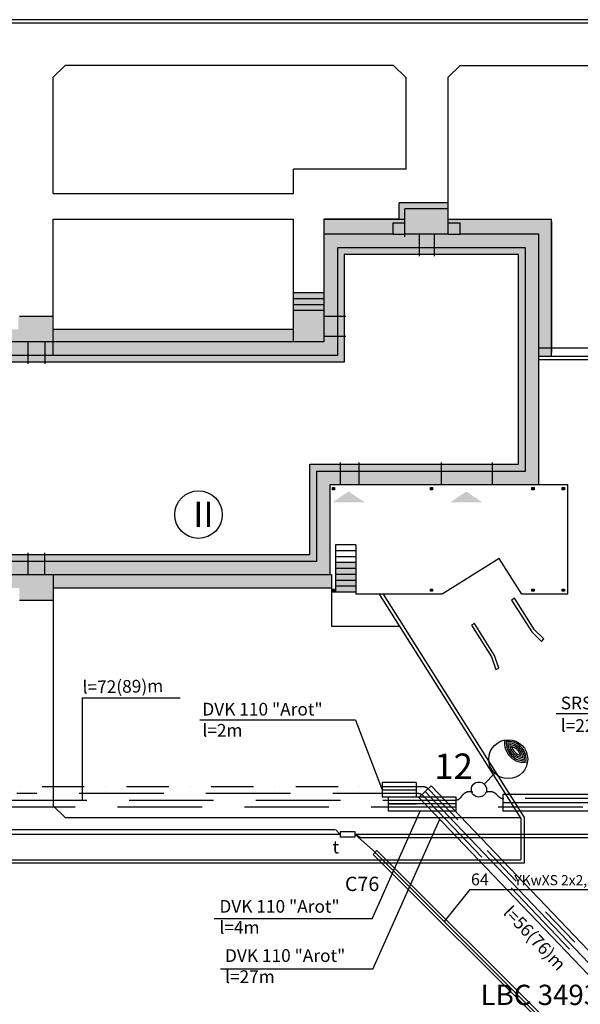
# Model space of a CAD drawing. Extents: x 5858 to 63784, y 14816 to 55679.
# Drawn here: x 36820 to 40135, y 33457 to 39282 of the extents above; entities that cross this region are included whole.
import ezdxf

# ---------------------------------------------------------------- set-up
doc = ezdxf.new("R2010")
doc.units = 0
doc.header["$LTSCALE"] = 100
doc.header["$MEASUREMENT"] = 0
doc.linetypes.add('DASHDOT2', pattern=[0.5, 0.25, -0.125, 0, -0.125])
doc.linetypes.add('DASHED', pattern=[0.75, 0.5, -0.25])
for name, color, linetype in [('LATAR', 8, 'Continuous'), ('nagłośnienie', 96, 'Continuous'), ('nagłośnienie_text', 96, 'Continuous'), ('podkład', 8, 'Continuous'), ('TEL_PROJ_NUM_KAN', 7, 'Continuous'), ('X_TEL_PROJ', 7, 'Continuous')]:
    doc.layers.add(name, color=color, linetype=linetype)
doc.styles.add('ARIAL', font='SIMPLEX')
doc.styles.add('POL', font='POL')
doc.styles.add('ROM2', font='ROMANC.SHX')
doc.styles.add('ROMANS', font='ROMANS')
doc.styles.get("Standard").update_dxf_attribs({"font": 'ISI-TXT_PL.SHX'})
doc.linetypes.add('FENCELINE1', pattern='A,0.25,-0.1,[133,LTYPESHP.SHX,S=0.1,R=0,X=-0.1,Y=0],-0.1,1', length=1.45)

# ---------------------------------------------------------------- blocks, each defined once
blk = doc.blocks.new('LATAR')
at = {"layer": 'LATAR'}
blk.add_line((44.8, 0), (134.4, 0), dxfattribs=at)
for points in [[(316.8, 81.5, 0.471405), (316.8, -81.5, 0.471404), (316.8, 81.5, 0.4455)], [(316.8, 68.6, 0.420084), (316.8, -68.6, 0.420084), (316.8, 68.6, 0.420084)], [(316.8, 54.3, 0.353553), (316.8, -54.3, 0.353553), (316.8, 54.3, 0.305242)], [(316.8, 37.2, 0.258199), (316.8, -37.2, 0.258199), (316.8, 37.2, 0.258199)]]:
    blk.add_lwpolyline(points, format="xyb", dxfattribs=at)
for centre, radius in [((249.6, 0), 115.2), ((0, 0), 44.8)]:
    blk.add_circle(centre, radius, dxfattribs=at)
blk.add_arc((384, 0), 115.2, 125.68533, 234.31467, dxfattribs=at)
blk = doc.blocks.new('OPIS_KABLA')

msp = doc.modelspace()

# ---------------------------------------------------------------- hatches: boundary and pattern name
at = {"layer": 'podkład', "ltscale": 100}
h = msp.add_hatch(color=256, dxfattribs=at)
h.paths.add_polyline_path([(35186.3, 37769), (35176.2, 37777), (35160.7, 37788.8), (35145.3, 37800.1), (35130.2, 37810.8), (35115.6, 37820.9), (35111.3, 37823.7), (35111.3, 37450.5), (35012.3, 37450.5), (35012.3, 37375.4), (35091.3, 37375.4), (35186.3, 37375.5)])
h.paths.add_polyline_path([(35424.8, 38102.4), (35111.3, 38102.4), (35111.3, 37823.7), (35115.6, 37820.9), (35130.2, 37810.8), (35145.3, 37800.1), (35160.7, 37788.8), (35176.2, 37777), (35186.3, 37769), (35186.3, 38027.4), (35424.8, 38027.4)])
h.paths.add_polyline_path([(36398.8, 38252.4), (35424.8, 38252.4), (35424.8, 38027.4), (35424.8, 37975.4), (36398.8, 37975.4), (36398.8, 38030.4), (36398.8, 38084.8)])
h.paths.add_polyline_path([(36712.3, 38102.4), (36398.8, 38102.4), (36398.8, 38030.4), (36398.8, 38027.4), (36637.3, 38027.4), (36637.3, 37375.4), (36818.3, 37375.4), (36818.3, 37450.4), (36712.3, 37450.4)])
h.paths.add_polyline_path([(37172, 37450.4), (37018.3, 37450.4), (37018.3, 37375.4), (37187.8, 37375.4)])
h.paths.add_polyline_path([(38439.3, 37450.4), (37172, 37450.4), (37187.8, 37375.4), (38439.3, 37375.4)])
h = msp.add_hatch(color=256, dxfattribs=at)
h.paths.add_polyline_path([(38806.7, 38079.2), (38799.3, 38102.4), (38619.3, 38102.4), (38619.3, 38012.4), (38826.7, 38012.4), (38820.7, 38033.6)])
h.paths.add_polyline_path([(39027.3, 38077.4), (39098.3, 38077.4), (39098.3, 38102.4), (38799.3, 38102.4), (38806.7, 38079.2), (38820.7, 38033.6), (38826.7, 38012.4), (39027.3, 38012.4)])
h.paths.add_polyline_path([(39354.3, 38197.4), (39063.3, 38197.4), (39063.3, 38102.4), (39098.3, 38102.4), (39098.3, 38162.4), (39354.3, 38162.4)])
h.paths.add_polyline_path([(39354.3, 38162.4), (39098.3, 38162.4), (39098.3, 38102.4), (39098.3, 38012.4), (39354.3, 38012.4)])
at = {"layer": 'podkład', "linetype": 'Continuous'}
for color, points in [(7, [(39130.4, 38108.4), (39319.6, 38107.9), (39224.8, 38044.5)]), (256, [(38619.3, 38012.4), (38619.3, 37528.4), (38699.3, 37528.4), (38699.3, 37932.4), (39018.3, 37932.4), (39181.3, 37932.4), (39181.3, 38012.4), (39098.3, 38012.4), (39098.3, 38077.4), (39027.3, 38077.4), (39027.3, 38012.4)]), (256, [(39810.3, 37932.4), (39810.3, 36611.4), (39614.8, 36611.4), (39614.8, 36531.4), (39890.3, 36531.4), (39890.3, 38012.4), (39425.3, 38012.4), (39425.3, 38077.4), (39354.3, 38077.4), (39354.3, 38012.4), (39271.3, 38012.4), (39271.3, 37932.4), (39434.3, 37932.4)]), (7, [(38519.9, 37374.4), (38520.4, 37563.6), (38583.9, 37468.9)]), (7, [(36822.2, 37470.7), (37011.4, 37470.2), (36916.7, 37406.8)]), (256, [(38699.3, 37295.4), (38699.3, 37408.4), (38619.3, 37408.4), (38619.3, 37375.4), (36968.3, 37375.4), (36968.3, 37295.4)]), (256, [(38576.3, 36078.4), (36968.3, 36078.4), (36968.3, 35998.4), (38656.3, 35998.4), (38656.3, 36531.4), (38717.3, 36531.4), (38717.3, 36611.4), (38576.3, 36611.4)]), (256, [(39314.8, 36531.4), (39314.8, 36611.4), (38827.3, 36611.4), (38827.3, 36531.4)]), (256, [(38669.3, 36513.4), (38682.3, 36513.4), (38682.3, 36500.4), (38669.3, 36500.4)]), (7, [(38670.3, 36426.7), (38859.5, 36427.2), (38764.7, 36490.6)]), (256, [(39248.3, 36513.4), (39261.3, 36513.4), (39261.3, 36500.4), (39248.3, 36500.4)]), (7, [(39366.3, 36426.7), (39555.5, 36427.2), (39460.7, 36490.6)]), (256, [(39848.3, 36513.4), (39861.3, 36513.4), (39861.3, 36500.4), (39848.3, 36500.4)]), (256, [(40028.3, 36513.4), (40041.3, 36513.4), (40041.3, 36500.4), (40028.3, 36500.4)]), (7, [(36824.3, 35915.2), (37013.5, 35915.7), (36918.7, 35979.1)]), (256, [(38669.3, 35913.4), (38682.3, 35913.4), (38682.3, 35900.4), (38669.3, 35900.4)]), (256, [(39248.3, 35913.4), (39261.3, 35913.4), (39261.3, 35900.4), (39248.3, 35900.4)]), (256, [(39848.3, 35913.4), (39861.3, 35913.4), (39861.3, 35900.4), (39848.3, 35900.4)]), (256, [(40028.3, 35913.4), (40041.3, 35913.4), (40041.3, 35900.4), (40028.3, 35900.4)])]:
    msp.add_hatch(color=color, dxfattribs=at).paths.add_polyline_path(points)
at = {"layer": 'podkład', "ltscale": 100}
h = msp.add_hatch(color=256, dxfattribs=at)
h.paths.add_polyline_path([(39965.3, 38102.4), (39354.3, 38102.4), (39354.3, 38077.4), (39425.3, 38077.4), (39425.3, 38012.4), (39890.3, 38012.4), (39890.3, 37340.1), (39965.3, 37340.1)])
h.paths.add_polyline_path([(39965.3, 37340.1), (39890.3, 37340.1), (39890.3, 37291.9), (39965.3, 37291.9)])
h = msp.add_hatch(color=256, dxfattribs=at)
h.paths.add_polyline_path([(35266.3, 37695), (35258.6, 37703.7), (35247.1, 37715.6), (35234.5, 37727.7), (35220.9, 37740.1), (35206.4, 37752.5), (35191.5, 37764.9), (35186.3, 37769), (35186.3, 37375.5), (35091.3, 37375.4), (34962.3, 37375.4), (34962.3, 37295.4), (35091.3, 37295.4), (35266.3, 37295.5)])
h.paths.add_polyline_path([(35266.3, 37947.4), (35344.8, 37947.4), (35344.8, 37895.4), (35836.8, 37895.4), (35836.8, 37975.4), (35424.8, 37975.4), (35424.8, 38027.4), (35186.3, 38027.4), (35186.3, 37769), (35191.5, 37764.9), (35206.4, 37752.5), (35220.9, 37740.1), (35234.5, 37727.7), (35247.1, 37715.6), (35258.6, 37703.7), (35266.3, 37695)])
h.paths.add_polyline_path([(36478.8, 37947.4), (36557.3, 37947.4), (36557.3, 37295.4), (36833.6, 37295.4), (36829.9, 37309.3), (36823.8, 37333.3), (36817.8, 37358.5), (36813.9, 37375.4), (36637.3, 37375.4), (36637.3, 38027.4), (36398.8, 38027.4), (36398.8, 37975.4), (35986.8, 37975.4), (35986.8, 37895.4), (36478.8, 37895.4)])
h.paths.add_polyline_path([(36868.3, 37375.4), (36813.9, 37375.4), (36817.8, 37358.5), (36823.8, 37333.3), (36829.9, 37309.3), (36833.6, 37295.4), (36868.3, 37295.4)])
h = msp.add_hatch(color=256, dxfattribs=at)
h.paths.add_polyline_path([(35309.3, 37255.5), (35309.3, 37904.4), (36514.3, 37904.4), (36514.3, 37255.4), (36868.3, 37255.4), (36868.3, 37295.4), (36554.3, 37295.4), (36554.3, 37944.4), (35269.3, 37944.4), (35269.3, 37295.5), (35091.3, 37295.4), (34962.3, 37295.4), (34962.3, 37255.4), (35091.3, 37255.4)])
h.paths.add_polyline_path([(35856.8, 38024.4), (35856.8, 37944.4), (35966.8, 37944.4), (35966.8, 38024.4)])
h.paths.add_polyline_path([(36868.3, 37295.4), (36868.3, 37255.4), (36968.3, 37255.4), (36968.3, 37295.4)])
h.paths.add_polyline_path([(36968.3, 37295.4), (36968.3, 37375.4), (36868.3, 37375.4), (36868.3, 37295.4)])
h = msp.add_hatch(color=256, dxfattribs=at)
h.paths.add_polyline_path([(38739.3, 37255.4), (38739.3, 37408.4), (38699.3, 37408.4), (38699.3, 37295.4), (36968.3, 37295.4), (36968.3, 37255.4)])
h.paths.add_polyline_path([(38619.3, 37408.4), (38699.3, 37408.4), (38699.3, 37528.4), (38619.3, 37528.4)])
h.paths.add_polyline_path([(38699.3, 37408.4), (38739.3, 37408.4), (38739.3, 37528.4), (38699.3, 37528.4)])
h.paths.add_polyline_path([(38699.3, 37528.4), (38739.3, 37528.4), (38739.3, 37892.4), (39018.3, 37892.4), (39181.3, 37892.4), (39181.3, 37932.4), (39018.3, 37932.4), (38699.3, 37932.4)])
h.paths.add_polyline_path([(39181.3, 37932.4), (39181.3, 37892.4), (39271.3, 37892.4), (39271.3, 37932.4)])
h.paths.add_polyline_path([(39181.3, 38012.4), (39181.3, 37932.4), (39271.3, 37932.4), (39271.3, 38012.4)])
h = msp.add_hatch(color=256, dxfattribs=at)
h.paths.add_polyline_path([(39810.3, 37932.4), (39434.3, 37932.4), (39271.3, 37932.4), (39271.3, 37892.4), (39434.3, 37892.4), (39770.3, 37892.4), (39770.3, 36929.2), (39774.9, 36928.9), (39810.3, 36924.5)])
h.paths.add_polyline_path([(39810.3, 36924.5), (39774.9, 36928.9), (39770.3, 36929.2), (39770.3, 36651.4), (39614.8, 36651.4), (39614.8, 36611.4), (39810.3, 36611.4)])
h.paths.add_polyline_path([(39614.8, 36651.4), (39314.8, 36651.4), (39314.8, 36611.4), (39614.8, 36611.4)])
h = msp.add_hatch(color=256, dxfattribs=at)
h.paths.add_polyline_path([(38619.3, 37562.4), (38439.3, 37562.4), (38439.3, 37375.4), (38619.3, 37375.4)])
h.paths.add_polyline_path([(38619.3, 37597.4), (38439.3, 37597.4), (38439.3, 37562.4), (38619.3, 37562.4)])
h.paths.add_polyline_path([(38619.3, 37632.4), (38439.3, 37632.4), (38439.3, 37597.4), (38619.3, 37597.4)])
h.paths.add_polyline_path([(38619.3, 37667.4), (38439.3, 37667.4), (38439.3, 37632.4), (38619.3, 37632.4)])
msp.add_hatch(color=256, dxfattribs=at).paths.add_polyline_path([(37010.3, 37523.4), (36811.3, 37523.4), (36811.3, 37375.4), (37010.3, 37375.4)])
h = msp.add_hatch(color=256, dxfattribs=at)
h.paths.add_polyline_path([(36968.3, 36118.4), (36968.3, 36078.4), (38576.3, 36078.4), (38576.3, 36611.4), (38717.3, 36611.4), (38717.3, 36651.4), (38536.3, 36651.4), (38536.3, 36118.4)])
h.paths.add_polyline_path([(36968.3, 36078.4), (36968.3, 36118.4), (36868.3, 36118.4), (36868.3, 36078.4)])
h.paths.add_polyline_path([(36968.3, 35998.4), (36968.3, 36078.4), (36868.3, 36078.4), (36868.3, 35998.4)])
h.paths.add_polyline_path([(36732.5, 36118.4), (36514.3, 36118.4), (36514.3, 35469.4), (35966.8, 35469.4), (35966.8, 35429.4), (36554.3, 35429.4), (36554.3, 36078.4), (36732.4, 36078.4), (36868.3, 36078.4), (36868.3, 36118.4)])
h.paths.add_polyline_path([(35966.8, 35429.4), (35966.8, 35469.4), (35856.8, 35469.4), (35856.8, 35429.4)])
h.paths.add_polyline_path([(35966.8, 35349.4), (35966.8, 35429.4), (35856.8, 35429.4), (35856.8, 35349.4)])
h = msp.add_hatch(color=256, dxfattribs=at)
h.paths.add_polyline_path([(39614.8, 36611.4), (39314.8, 36611.4), (39314.8, 36575.7), (39350.1, 36531.4), (39614.8, 36531.4)])
h.paths.add_polyline_path([(39314.8, 36575.7), (39314.8, 36531.4), (39350.1, 36531.4)], flags=16)
h.paths.add_polyline_path([(39314.8, 36651.4), (39254.3, 36651.4), (39286.2, 36611.4), (39314.8, 36611.4)])
h.paths.add_polyline_path([(39254.3, 36651.4), (39105.8, 36651.4), (39071.1, 36611.4), (39286.2, 36611.4)])
h.paths.add_polyline_path([(39105.8, 36651.4), (38931.5, 36651.4), (38963.4, 36611.4), (39071.1, 36611.4)])
h.paths.add_polyline_path([(38931.5, 36651.4), (38827.3, 36651.4), (38827.3, 36611.4), (38963.4, 36611.4)])
h.paths.add_polyline_path([(38827.3, 36651.4), (38717.3, 36651.4), (38717.3, 36611.4), (38827.3, 36611.4)])
h.paths.add_polyline_path([(38827.3, 36611.4), (38717.3, 36611.4), (38717.3, 36531.4), (38827.3, 36531.4)])
h = msp.add_hatch(color=256, dxfattribs=at)
h.paths.add_polyline_path([(36868.3, 36078.4), (36732.4, 36078.4), (36637.3, 36078.4), (36637.3, 35998.4), (36732.3, 35998.4), (36868.3, 35998.4)])
h.paths.add_polyline_path([(36637.3, 36078.4), (36557.3, 36078.4), (36557.3, 35781.9), (36637.3, 35783.8)])
h.paths.add_polyline_path([(36637.3, 35783.8), (36557.3, 35781.9), (36557.3, 35501.9), (36637.3, 35503.7)])
h.paths.add_polyline_path([(36637.3, 35503.7), (36557.3, 35501.9), (36557.3, 35426.4), (36478.8, 35426.4), (36478.8, 35478.4), (35986.8, 35478.4), (35986.8, 35398.4), (36398.8, 35398.4), (36398.8, 35346.4), (36637.3, 35346.4)])
h = msp.add_hatch(color=256, dxfattribs=at)
h.paths.add_polyline_path([(38808.3, 36069.4), (38688.3, 36069.4), (38688.3, 36034.4), (38808.3, 36034.4)])
h.paths.add_polyline_path([(38808.3, 36034.4), (38688.3, 36034.4), (38688.3, 35999.4), (38808.3, 35999.4)])
h.paths.add_polyline_path([(38808.3, 35999.4), (38688.3, 35999.4), (38688.3, 35964.4), (38808.3, 35964.4)])
h.paths.add_polyline_path([(38808.3, 35964.4), (38688.3, 35964.4), (38688.3, 35929.4), (38808.3, 35929.4)])
h.paths.add_polyline_path([(38808.3, 35929.4), (38688.3, 35929.4), (38688.3, 35894.4), (38808.3, 35894.4)])
h = msp.add_hatch(color=256, dxfattribs=at)
h.paths.add_polyline_path([(38611.9, 35974.7), (38625.3, 35998.4), (38152.3, 35998.4), (38152.3, 35920.4), (38581.6, 35920.4), (38587.1, 35930.2), (38599.4, 35952.3)])
h.paths.add_polyline_path([(38663.3, 35991.4), (38663.3, 35998.4), (38656.3, 35998.4), (38625.3, 35998.4), (38624.6, 35997.1), (38611.9, 35974.7), (38599.4, 35952.3), (38587.1, 35930.2), (38581.6, 35920.4), (38663.3, 35920.4)])
h.paths.add_polyline_path([(38152.3, 35998.4), (37018.3, 35998.4), (37018.3, 35920.4), (38152.3, 35920.4)])
h.paths.add_polyline_path([(37018.3, 35998.4), (36818.3, 35998.4), (36818.3, 35848.4), (37018.3, 35848.4)])
h.paths.add_polyline_path([(36818.3, 35998.4), (36732.3, 35998.4), (36637.3, 35998.4), (36637.3, 35783.8), (36712.3, 35785.5), (36712.3, 35920.4), (36818.3, 35920.4)])
h.paths.add_polyline_path([(36712.3, 35785.5), (36637.3, 35783.8), (36637.3, 35503.7), (36712.3, 35505.4)])
h.paths.add_polyline_path([(36712.3, 35505.4), (36637.3, 35503.7), (36637.3, 35346.4), (36398.8, 35346.4), (36398.8, 35271.4), (36712.3, 35271.4)])
h.paths.add_polyline_path([(36398.8, 35346.4), (36398.8, 35398.4), (35424.8, 35398.4), (35424.8, 35346.4), (35424.8, 35086.4), (36398.8, 35086.4), (36398.8, 35121.4), (36398.8, 35271.4)])
h.paths.add_polyline_path([(35424.8, 35346.4), (35186.3, 35346.4), (35186.3, 35431.3), (35111.3, 35425.2), (35111.3, 35271.4), (35424.8, 35271.4)])

# ---------------------------------------------------------------- linework, layer by layer
at = {"layer": 'nagłośnienie', "linetype": 'Continuous'}
for p, q in [((30068.9, 34491.5), (38683.5, 34491.5)), ((38687.7, 34490.3), (38714.5, 34461.6)), ((38838.2, 34441.6), (38804.5, 34461.6)), ((42231.7, 34441.6), (38838.2, 34441.6)), ((39481.8, 34136.6), (39330.9, 33945.8)), ((39481.8, 34136.6), (41389.7, 34136.6))]:
    msp.add_line(p, q, dxfattribs=at)
at = {"layer": 'nagłośnienie', "ltscale": 100}
for p, q in [((38905.5, 34370.8), (38804.6, 34461.6)), ((40122.3, 33154.9), (38905.5, 34370.8)), ((38910.2, 34343.5), (38932.3, 34365.6)), ((40089.5, 33165.1), (38910.2, 34343.5)), ((40112.3, 33188), (38932.3, 34365.6))]:
    msp.add_line(p, q, dxfattribs=at)
at = {"layer": 'podkład', "linetype": 'Continuous'}
for p, q in [((43088.5, 39281.6), (31901.6, 39281.6)), ((37088.3, 39011.6), (37018.3, 38941.6)), ((39031.3, 39011.6), (37088.3, 39011.6)), ((39101.3, 38941.6), (39031.3, 39011.6)), ((39354.3, 38941.6), (39424.3, 39011.6)), ((39421.3, 39011.6), (43088.5, 39011.6)), ((37018.3, 38252.4), (37018.3, 38941.6)), ((39104.3, 38397.4), (39104.3, 38941.6)), ((39354.3, 38012.4), (39354.3, 38941.6)), ((39104.3, 38397.4), (38439.3, 38397.4)), ((38439.3, 38252.4), (38439.3, 38397.4)), ((39354.3, 38197.4), (39063.3, 38197.4)), ((39063.3, 38102.4), (39063.3, 38197.4)), ((39354.3, 38162.4), (39098.3, 38162.4)), ((39098.3, 38102.4), (39098.3, 38162.4)), ((37018.3, 37450.4), (37018.3, 38102.4)), ((38439.3, 37562.4), (38439.3, 38102.4)), ((39063.3, 38102.4), (38619.3, 38102.4)), ((38619.3, 38102.4), (38619.3, 38012.4)), ((39098.3, 37997.4), (39098.3, 38102.4)), ((39098.3, 38012.4), (39098.3, 38102.4)), ((39965.3, 37291.9), (39965.3, 38102.4)), ((39098.3, 38077.4), (39027.3, 38077.4)), ((39027.3, 38077.4), (39027.3, 38012.4)), ((39425.3, 38077.4), (39354.3, 38077.4)), ((39425.3, 38012.4), (39425.3, 38077.4)), ((39965.3, 38087.4), (39965.3, 37311.9)), ((39027.3, 38012.4), (38619.3, 38012.4)), ((38619.3, 38012.4), (38619.3, 37375.4)), ((39354.3, 38012.4), (39098.3, 38012.4)), ((39181.3, 38012.4), (39181.3, 37882.4)), ((39271.3, 38012.4), (39271.3, 37882.4)), ((39890.3, 38012.4), (39425.3, 38012.4)), ((39890.3, 36531.4), (39890.3, 38012.4)), ((39018.3, 37932.4), (38699.3, 37932.4)), ((38699.3, 37932.4), (38699.3, 37295.4)), ((39434.3, 37932.4), (39018.3, 37932.4)), ((39018.3, 37932.4), (39018.3, 37932.4)), ((39810.3, 37932.4), (39434.3, 37932.4)), ((39434.3, 37932.4), (39434.3, 37932.4)), ((39810.3, 36611.4), (39810.3, 37932.4)), ((39018.3, 37892.4), (38739.3, 37892.4)), ((38739.3, 37892.4), (38739.3, 37255.4)), ((39434.3, 37892.4), (39018.3, 37892.4)), ((39770.3, 37892.4), (39434.3, 37892.4)), ((39770.3, 36651.4), (39770.3, 37892.4)), ((38439.3, 37375.4), (38439.3, 37667.4)), ((38439.3, 37667.4), (38619.3, 37667.4)), ((38439.3, 37632.4), (38619.3, 37632.4)), ((38619.3, 37667.4), (38619.3, 37382.4)), ((38439.3, 37597.4), (38619.3, 37597.4)), ((37018.3, 37525.4), (36818.3, 37525.4)), ((38439.3, 37562.4), (38619.3, 37562.4)), ((38442.3, 37562.4), (38619.3, 37562.4)), ((38619.3, 37528.4), (38749.3, 37528.4)), ((37018.3, 37450.4), (38439.3, 37450.4)), ((38619.3, 37408.4), (38749.3, 37408.4)), ((38619.3, 37375.4), (36637.3, 37375.4)), ((36868.3, 37375.4), (36868.3, 37245.4)), ((36968.3, 37375.4), (36968.3, 37245.4)), ((38699.3, 37295.4), (36557.3, 37295.4)), ((38739.3, 37255.4), (36517.3, 37255.4)), ((39890.3, 37271.9), (40760.3, 37271.9)), ((38536.3, 36118.4), (38536.3, 36651.4)), ((38536.3, 36651.4), (39770.3, 36651.4)), ((38717.3, 36531.4), (38717.3, 36661.4)), ((38827.3, 36531.4), (38827.3, 36661.4)), ((39314.8, 36531.4), (39314.8, 36661.4)), ((39614.8, 36531.4), (39614.8, 36661.4)), ((38576.3, 36078.4), (38576.3, 36611.4)), ((38576.3, 36611.4), (39810.3, 36611.4)), ((38656.3, 35998.4), (38656.3, 36531.4)), ((38656.3, 36531.4), (39890.3, 36531.4)), ((39890.3, 36531.4), (40059.3, 36531.4)), ((40059.3, 36531.4), (40059.3, 35882.4)), ((38669.3, 36513.4), (38682.3, 36513.4)), ((38669.3, 36500.4), (38669.3, 36513.4)), ((38682.3, 36500.4), (38669.3, 36500.4)), ((38682.3, 36513.4), (38682.3, 36500.4)), ((39248.3, 36513.4), (39261.3, 36513.4)), ((39248.3, 36500.4), (39248.3, 36513.4)), ((39261.3, 36500.4), (39248.3, 36500.4)), ((39261.3, 36513.4), (39261.3, 36500.4)), ((39848.3, 36513.4), (39861.3, 36513.4)), ((39848.3, 36500.4), (39848.3, 36513.4)), ((39861.3, 36500.4), (39848.3, 36500.4)), ((39861.3, 36513.4), (39861.3, 36500.4)), ((40028.3, 36513.4), (40041.3, 36513.4)), ((40028.3, 36500.4), (40028.3, 36513.4)), ((40041.3, 36500.4), (40028.3, 36500.4)), ((40041.3, 36513.4), (40041.3, 36500.4)), ((38688.3, 36174.4), (38688.3, 35894.4)), ((38808.3, 36174.4), (38688.3, 36174.4)), ((38808.3, 36174.4), (38808.3, 35882.4)), ((36732.5, 36118.4), (38536.3, 36118.4)), ((36868.3, 36128.4), (36868.3, 35998.4)), ((36968.3, 35998.4), (36968.3, 36128.4)), ((38808.3, 36139.4), (38688.3, 36139.4)), ((36732.4, 36078.4), (38576.3, 36078.4)), ((38808.3, 36104.4), (38688.3, 36104.4)), ((38808.3, 36104.4), (38688.3, 36104.4)), ((38808.3, 36069.4), (38688.3, 36069.4)), ((39654.5, 36094.9), (39317.8, 35882.4)), ((39788.5, 35882.4), (39654.5, 36094.9)), ((38808.3, 36034.4), (38688.3, 36034.4)), ((38808.3, 35999.4), (38688.3, 35999.4)), ((36732.3, 35998.4), (38656.3, 35998.4)), ((37018.3, 35998.4), (37018.3, 34631.6)), ((38656.3, 35998.4), (38663.3, 35998.4)), ((38663.3, 35998.4), (38663.3, 35894.4)), ((38663.3, 35991.4), (38663.3, 35894.4)), ((38663.3, 35991.4), (38663.3, 35894.4)), ((38663.3, 35991.4), (38663.3, 35694.4)), ((38808.3, 35964.4), (38688.3, 35964.4)), ((37018.3, 35920.4), (38663.3, 35920.4)), ((38808.3, 35894.4), (38663.3, 35894.4)), ((38688.3, 35894.4), (38663.3, 35894.4)), ((38669.3, 35913.4), (38682.3, 35913.4)), ((38669.3, 35900.4), (38669.3, 35913.4)), ((38682.3, 35900.4), (38669.3, 35900.4)), ((38682.3, 35913.4), (38682.3, 35900.4)), ((38808.3, 35929.4), (38688.3, 35929.4)), ((38808.3, 35894.4), (38688.3, 35894.4)), ((39317.8, 35882.4), (38808.3, 35882.4)), ((38970, 35882.4), (39803.6, 34561.6)), ((39248.3, 35913.4), (39261.3, 35913.4)), ((39248.3, 35900.4), (39248.3, 35913.4)), ((39261.3, 35900.4), (39248.3, 35900.4)), ((39261.3, 35913.4), (39261.3, 35900.4)), ((40059.3, 35882.4), (39788.5, 35882.4)), ((39848.3, 35913.4), (39861.3, 35913.4)), ((39848.3, 35900.4), (39848.3, 35913.4)), ((39861.3, 35900.4), (39848.3, 35900.4)), ((39861.3, 35913.4), (39861.3, 35900.4)), ((40028.3, 35913.4), (40041.3, 35913.4)), ((40028.3, 35900.4), (40028.3, 35913.4)), ((40041.3, 35900.4), (40028.3, 35900.4)), ((40041.3, 35913.4), (40041.3, 35900.4)), ((38663.3, 35694.4), (39070.1, 35694.4)), ((37018.3, 34631.6), (37088.3, 34561.6)), ((37088.3, 34561.6), (39779.9, 34561.6)), ((39803.6, 34561.6), (39803.6, 34291.6)), ((39803.6, 34291.6), (31240.8, 34291.6))]:
    msp.add_line(p, q, dxfattribs=at)
at = {"layer": 'podkład', "ltscale": 10}
for p, q in [((43088.5, 39261.6), (31921.6, 39261.6)), ((39890.3, 37291.9), (40780.3, 37291.9)), ((38946.4, 35882.4), (39783.6, 34555.8)), ((39163.7, 34768.6), (38963.7, 34768.6)), ((39163.7, 34723.6), (38963.7, 34723.6)), ((39253.1, 34749.4), (41074.2, 32840.1)), ((39180.7, 34680.4), (39318.8, 34535.7)), ((39216.9, 34714.9), (39355, 34570.2)), ((41809.4, 34698.6), (39677.1, 34698.6)), ((39677.1, 34698.6), (39677.1, 34598.6)), ((39398.1, 34643.6), (38998.1, 34643.6)), ((41809.4, 34648.6), (39677.1, 34648.6)), ((39398.1, 34598.6), (38998.1, 34598.6)), ((39355.8, 34569.3), (41038.8, 32804.8)), ((41809.4, 34598.6), (39677.1, 34598.6)), ((39783.6, 34555.8), (39783.6, 34311.6)), ((39318.8, 34535.7), (41003.4, 32769.4)), ((31232.5, 34311.6), (39783.6, 34311.6))]:
    msp.add_line(p, q, dxfattribs=at)
at = {"layer": 'podkład', "ltscale": 100}
for p, q in [((37018.3, 38252.4), (38439.3, 38252.4)), ((37018.3, 38102.4), (38439.3, 38102.4)), ((38619.3, 38102.4), (39098.3, 38102.4)), ((39354.3, 38102.4), (39965.3, 38102.4)), ((39027.3, 38012.4), (39098.3, 38012.4)), ((39354.3, 38012.4), (39425.3, 38012.4)), ((37018.3, 37295.4), (37018.3, 37523.4)), ((36868.3, 35998.4), (36968.3, 35998.4)), ((36818.3, 35848.4), (37018.3, 35848.4)), ((37189.8, 35269.8), (37769.2, 35269.8)), ((37189.8, 35269.8), (37189.8, 34661.1)), ((38805.4, 35137.9), (37884.8, 35137.9)), ((38805.4, 35137.9), (38963.7, 34726.1)), ((40807.3, 35175.6), (39991.8, 35175.6)), ((38963.7, 34768.6), (38963.7, 34683.6)), ((39163.7, 34768.6), (39163.7, 34683.6)), ((39253.1, 34749.4), (39180.7, 34680.4)), ((38963.7, 34683.6), (39398.1, 34683.6)), ((38998.1, 34683.6), (38998.1, 34598.6)), ((39398.1, 34683.6), (39398.1, 34598.6)), ((38998.1, 34643.6), (39163.7, 34643.6)), ((38904.3, 33962.2), (39188.7, 34598.6)), ((38908, 33664), (39304.5, 34551.2)), ((38904.3, 33962.2), (37970.6, 33962.2)), ((38908, 33664), (38007.3, 33664))]:
    msp.add_line(p, q, dxfattribs=at)
at = {"layer": 'podkład', "linetype": 'FENCELINE1', "ltscale": 4}
msp.add_line((39890.3, 37340.1), (40828.3, 37340.1), dxfattribs=at)
at = {"layer": 'podkład', "linetype": 'DASHDOT2', "ltscale": 10}
for p, q in [((39202.7, 34743.6), (36816.9, 34743.6)), ((39238.9, 34728.1), (41162.6, 32711.1))]:
    msp.add_line(p, q, dxfattribs=at)
at = {"layer": 'podkład', "linetype": 'DASHED', "ltscale": 10}
for p, q in [((39171.7, 34703.6), (36804.2, 34703.6)), ((39207.9, 34688.1), (41089.1, 32715.8)), ((41809.6, 34673.6), (39683.7, 34673.6))]:
    msp.add_line(p, q, dxfattribs=at)
for points in [[(49966.3, 37115.5), (49009.5, 36869.6, 0.414818), (48973.5, 36808.7), (49147.7, 36136.6, -0.265744), (49134.7, 36088.7), (47684.2, 34638.3, -0.198912), (47648.9, 34623.6), (36732.5, 34623.6, 0.181494), (36699.6, 34611.3, -0.375353), (36497.3, 34611.3, 0.181494), (36464.4, 34623.6), (35362.5, 34623.6, 0.181494), (35329.6, 34611.3, -0.375353), (35127.3, 34611.3, 0.181494), (35094.4, 34623.6), (33602.9, 34623.6, -0.414214), (33552.9, 34673.6), (33552.9, 35493.6), (33204.5, 35493.7)], [(33204.5, 35513.7), (33602.9, 35513.6), (33602.9, 34713.6, 0.414214), (33652.9, 34663.6), (35110.4, 34663.6, -0.204174), (35146.4, 34648.3, 0.426112), (35310.4, 34648.3, -0.204174), (35346.5, 34663.6), (36480.4, 34663.6, -0.204174), (36516.4, 34648.3, 0.426112), (36680.4, 34648.3, -0.204174), (36716.5, 34663.6), (39390.8, 34663.6, 0.260086), (39433.4, 34687.4, -0.349647), (39500.1, 34711.3)]]:
    msp.add_lwpolyline(points, format="xyb", dxfattribs=at)
at = {"layer": 'podkład', "ltscale": 10}
for points in [[(39728.4, 35848.3), (39847.4, 35659.8), (39904.9, 35603.6), (39918.9, 35617.9), (39863.1, 35672.4), (39745.4, 35859)], [(39508.6, 35709.5), (39491.7, 35698.9), (39609.4, 35512.3), (39634.8, 35438.1), (39653.7, 35444.5), (39627.6, 35521)]]:
    msp.add_lwpolyline(points, close=True, dxfattribs=at)
at = {"layer": 'podkład', "ltscale": 100}
msp.add_circle((37877.6, 36353.8), 140.5, dxfattribs=at)
at = {"layer": 'podkład', "linetype": 'DASHDOT2', "ltscale": 10}
msp.add_arc((39202.7, 34693.6), 50, 43.64487, 90, dxfattribs=at)
at = {"layer": 'podkład', "linetype": 'DASHED', "ltscale": 10}
for centre, radius, start, end in [((39171.7, 34653.6), 50, 43.64487, 90), ((39599.8, 34657.5), 56.9, 38.22908, 108.7728), ((39683.7, 34723.6), 50, 218.22908, 270)]:
    msp.add_arc(centre, radius, start, end, dxfattribs=at)
at = {"layer": 'X_TEL_PROJ'}
for p, q in [((38714.5, 34461.6), (30040.4, 34461.6)), ((42306.5, 34461.6), (38804.5, 34461.6))]:
    msp.add_line(p, q, dxfattribs=at)
msp.add_lwpolyline([(38804.5, 34476.6), (38714.5, 34476.6), (38714.5, 34446.6), (38804.5, 34446.6)], close=True, dxfattribs=at)

# ---------------------------------------------------------------- block references
at = {"layer": 'nagłośnienie'}
ref = msp.add_blockref('OPIS_KABLA', (39488.3, 34160.7), dxfattribs=at)
ref.add_attrib('NR1', '64', (39488.3, 34160.7), dxfattribs={"height": 70, "style": 'ROMANS'})
ref.add_attrib('OPIS1', 'YKwXS 2x2,5RM', (39744.9, 34160.7), dxfattribs={"height": 60, "style": 'ROMANS', "oblique": 6})
ref.add_attrib('Z', 'C76', (40633.9, 34160.7), dxfattribs={"height": 50, "style": 'ROMANS'})
ref.add_attrib('DO', 'B21', (40808.9, 34160.7), dxfattribs={"height": 50, "style": 'ROMANS'})
ref.add_attrib('SYSTEM', 'SN-O', (41149.3, 34160.7), dxfattribs={"height": 50, "style": 'ROMANS'})
at = {"layer": 'podkład', "ltscale": 10, "rotation": 46.06024353914965}
msp.add_blockref('LATAR', (39535.6, 34727), dxfattribs=at)

# ---------------------------------------------------------------- texts
at = {"layer": 'nagłośnienie_text', "ltscale": 100, "style": 'ARIAL'}
msp.add_text('LBC 3493/12', height=120, dxfattribs=at).set_placement((39545.2, 33452.4))
at = {"layer": 'podkład', "linetype": 'Continuous', "style": 'POL'}
msp.add_text('II', height=150, rotation=0.16677, dxfattribs=at).set_placement((37846.7, 36279.6))
at = {"layer": 'podkład', "ltscale": 100, "style": 'POL'}
for s, rotation, p in [('l=72(89)m', 1.04275, (37192.7, 35295.3)), ('DVK 110 "Arot"', 359.96937, (37900.2, 35165.2)), ('SRS 110 "Arot"', 359.96937, (40019.2, 35201.7)), ('l=22m', 359.96937, (40019.2, 35068.1)), ('l=2m', 359.96937, (37900.1, 35040.2)), ('DVK 110 "Arot"', 359.96937, (38001.1, 33998.8)), ('l=56(76)m', 313.51199, (39674, 33995)), ('l=4m', 359.96937, (38001, 33873.8)), ('DVK 110 "Arot"', 359.96937, (38034.1, 33707.7)), ('l=27m', 359.96937, (38034, 33582.7))]:
    msp.add_text(s, height=75, rotation=rotation, dxfattribs=at).set_placement(p)
at = {"layer": 'podkład', "ltscale": 100, "style": 'ARIAL'}
msp.add_text('12', height=150, dxfattribs=at).set_placement((39272.3, 34790.1))
at = {"layer": 'TEL_PROJ_NUM_KAN', "linetype": 'Continuous', "insert": (38743.3, 34211.5), "char_height": 85, "width": 527, "attachment_point": 1, "style": 'ROM2'}
msp.add_mtext('{\\fTimes New Roman|b0|i0|c238|p18;C76}', dxfattribs=at)
at = {"layer": 'X_TEL_PROJ', "oblique": 15}
msp.add_text('t', height=75, dxfattribs=at).set_placement((38670, 34349.2))

doc.saveas('drawing.dxf')
